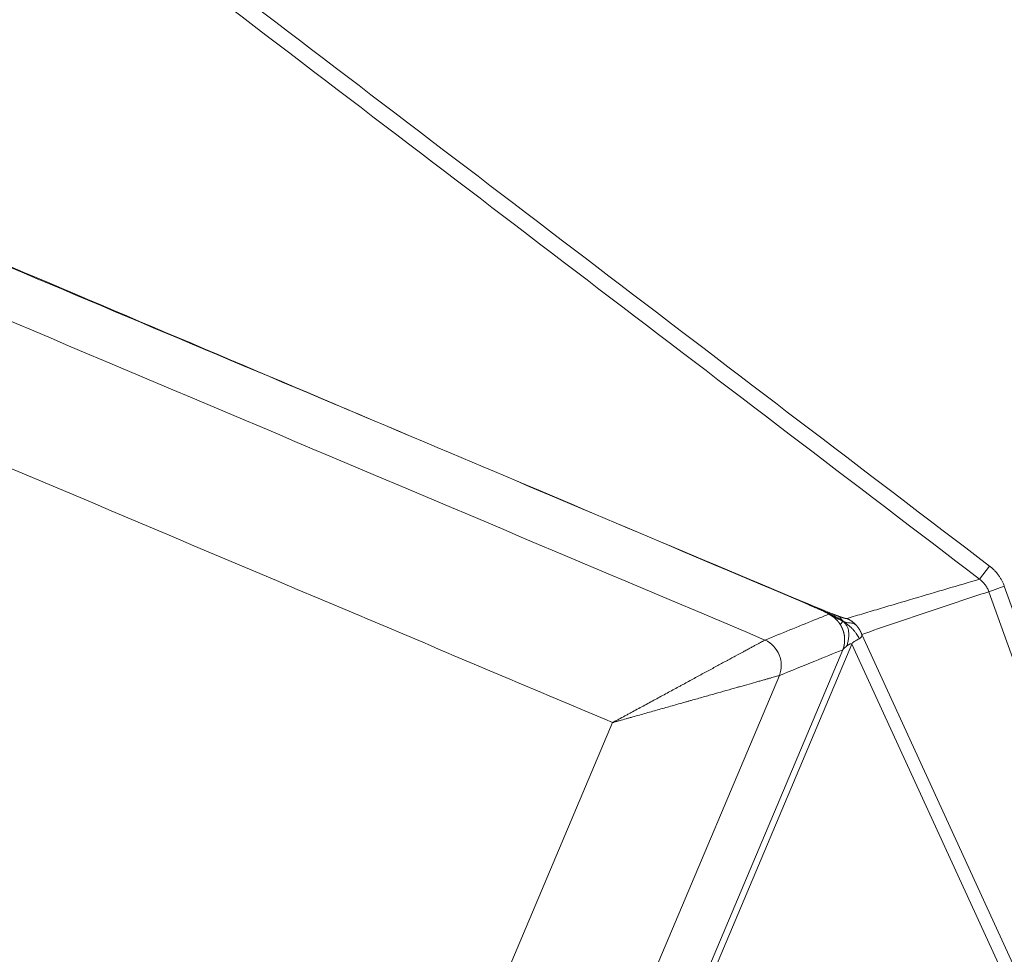
# Model space of a CAD drawing. Units: millimetres. Extents: x 237 to 4889, y 409 to 2778.
# Drawn here: x 644 to 823, y 2369 to 2539 of the extents above; entities that cross this region are included whole.
import ezdxf

# ---------------------------------------------------------------- set-up
doc = ezdxf.new("R2010")
doc.units = ezdxf.units.MM
doc.layers.add('1', color=7, linetype='Continuous', true_color=0xffffff)

msp = doc.modelspace()

# ---------------------------------------------------------------- linework, layer by layer
at = {"layer": '1', "color": 155, "linetype": 'Continuous', "lineweight": 13}
for p, q in [((820.27, 2439.4), (818.46, 2437.03)), ((822.95, 2435.75), (820.14, 2434.74)), ((822.95, 2435.75), (917.47, 2171.92)), ((914.66, 2170.91), (820.14, 2434.74)), ((914.66, 2170.91), (797.03, 2426.97)), ((702.11, 2204.82), (795.22, 2425.23)), ((795.22, 2425.23), (913.54, 2167.67)), ((793.6, 2424.2), (701.1, 2205.25)), ((782.04, 2419.51), (696.41, 2216.81)), ((681.4, 2244.53), (751.7, 2410.95))]:
    msp.add_line(p, q, dxfattribs=at)
msp.add_ellipse((777.51, 2421.42), major_axis=(1.88, -4.63), ratio=0.970288, start_param=0.800477, end_param=2.341115, dxfattribs=at)
for points, knots in [([(543.3, 2650.42), (589.46, 2615.24), (635.61, 2580.06), (727.94, 2509.73), (774.1, 2474.56), (820.27, 2439.4)], [0, 0, 0, 0, 0.5, 0.5, 1, 1, 1, 1]), ([(818.46, 2437.03), (772.3, 2472.19), (726.14, 2507.37), (633.84, 2577.74), (587.7, 2612.94), (541.57, 2648.15)], [0, 0, 0, 0, 0.5, 0.5, 1, 1, 1, 1]), ([(722.13, 2459.99), (697.03, 2470.61), (671.94, 2481.24), (621.76, 2502.51), (596.68, 2513.15), (571.6, 2523.8)], [0, 0, 0, 0, 0.5, 0.5, 1, 1, 1, 1]), ([(571.95, 2523.33), (596.98, 2512.77), (622.01, 2502.22), (672.07, 2481.1), (697.1, 2470.55), (722.13, 2459.99)], [0, 0, 0, 0, 0.5, 0.5, 1, 1, 1, 1]), ([(751.7, 2410.95), (736.35, 2417.43), (720.99, 2423.92), (665.52, 2447.35), (625.4, 2464.3), (585.28, 2481.25)], [0, 0, 0, 0, 0.276772, 0.276772, 1, 1, 1, 1]), ([(820.27, 2439.4), (820.42, 2439.29), (820.72, 2439.04), (821.14, 2438.65), (821.4, 2438.37), (821.55, 2438.18), (821.58, 2438.15), (821.64, 2438.07), (821.67, 2438.03), (821.76, 2437.92), (821.82, 2437.84), (821.99, 2437.61), (822.21, 2437.3), (822.49, 2436.8), (822.74, 2436.29), (822.88, 2435.93), (822.95, 2435.75)], [0, 0, 0, 0, 0.125, 0.25, 0.375, 0.375, 0.40625, 0.40625, 0.4375, 0.4375, 0.5, 0.5, 0.625, 0.75, 0.875, 1, 1, 1, 1]), ([(818.46, 2437.03), (816.47, 2436.44), (814.48, 2435.85), (810.49, 2434.67), (808.49, 2434.08), (804.47, 2432.9), (802.46, 2432.3), (799.42, 2431.4), (798.4, 2431.09), (796.37, 2430.49), (795.35, 2430.18), (794.33, 2429.87)], [0, 0, 0, 0, 0.25, 0.25, 0.5, 0.5, 0.75, 0.75, 0.875, 0.875, 1, 1, 1, 1]), ([(820.14, 2434.74), (820.06, 2434.97), (819.96, 2435.19), (819.74, 2435.61), (819.61, 2435.81), (819.43, 2436.05), (819.4, 2436.1), (819.32, 2436.19), (819.28, 2436.24), (819.16, 2436.38), (819.08, 2436.47), (818.83, 2436.72), (818.65, 2436.88), (818.46, 2437.03)], [0, 0, 0, 0, 0.25, 0.25, 0.5, 0.5, 0.5625, 0.5625, 0.625, 0.625, 0.75, 0.75, 1, 1, 1, 1]), ([(797.03, 2426.97), (798.95, 2427.64), (800.87, 2428.31), (804.71, 2429.62), (806.64, 2430.27), (810.49, 2431.57), (812.42, 2432.21), (816.27, 2433.48), (818.21, 2434.11), (820.14, 2434.74)], [0, 0, 0, 0, 0.25, 0.25, 0.5, 0.5, 0.75, 0.75, 1, 1, 1, 1]), ([(788.5, 2431.9), (788.46, 2431.92), (788.4, 2431.95), (788.3, 2431.99), (788.2, 2432.03), (788.1, 2432.07), (788, 2432.12), (787.9, 2432.16), (787.8, 2432.2), (787.69, 2432.25), (787.59, 2432.29), (787.48, 2432.34), (787.33, 2432.4), (787.12, 2432.49), (786.87, 2432.59), (786.7, 2432.67), (786.62, 2432.7)], [0, 0, 0, 0, 0.051501, 0.103585, 0.156253, 0.209503, 0.263338, 0.317756, 0.372759, 0.428346, 0.484519, 0.541276, 0.598619, 0.732407, 0.8662, 1, 1, 1, 1]), ([(786.65, 2432.76), (786.67, 2432.75), (786.72, 2432.73), (786.79, 2432.69), (786.87, 2432.66), (786.94, 2432.63), (787.01, 2432.6), (787.09, 2432.57), (787.16, 2432.54), (787.23, 2432.51), (787.3, 2432.48), (787.37, 2432.45), (787.44, 2432.42), (787.51, 2432.39), (787.58, 2432.36), (787.65, 2432.33), (787.72, 2432.3), (787.79, 2432.28), (787.86, 2432.25), (787.93, 2432.22), (787.99, 2432.19), (788.06, 2432.16), (788.13, 2432.13), (788.19, 2432.11), (788.23, 2432.09), (788.25, 2432.08)], [0, 0, 0, 0, 0.046235, 0.092246, 0.138035, 0.183603, 0.228948, 0.274074, 0.318979, 0.363665, 0.408132, 0.452381, 0.496413, 0.540229, 0.583828, 0.627212, 0.670382, 0.713338, 0.756081, 0.798612, 0.840931, 0.88304, 0.924938, 0.966628, 1, 1, 1, 1]), ([(790.98, 2430.65), (790.31, 2430.38), (789.65, 2430.11), (785.99, 2428.63), (783.01, 2427.41), (779.82, 2426.12), (779.62, 2426.04), (779.42, 2425.96)], [0, 0, 0, 0, 0.172722, 0.172722, 0.948631, 0.948631, 1, 1, 1, 1]), ([(790.98, 2430.65), (790.98, 2430.65), (790.98, 2430.65), (790.99, 2430.66), (790.99, 2430.66), (790.99, 2430.66), (790.99, 2430.66), (791, 2430.66), (791, 2430.66), (791, 2430.67), (791, 2430.67), (791, 2430.67), (791, 2430.67), (791, 2430.68), (791, 2430.68), (791, 2430.68), (791, 2430.68), (791, 2430.69), (791, 2430.69), (791, 2430.69), (791, 2430.7), (791, 2430.7), (790.99, 2430.7), (790.99, 2430.71), (790.99, 2430.71), (790.99, 2430.71), (790.98, 2430.72), (790.98, 2430.72), (790.97, 2430.73), (790.97, 2430.73), (790.97, 2430.73), (790.96, 2430.74), (790.96, 2430.74), (790.95, 2430.75), (790.95, 2430.75), (790.94, 2430.75), (790.93, 2430.76), (790.93, 2430.76), (790.92, 2430.77), (790.91, 2430.77), (790.91, 2430.78), (790.9, 2430.78), (790.89, 2430.79), (790.88, 2430.79), (790.88, 2430.8), (790.87, 2430.81), (790.86, 2430.81), (790.85, 2430.82), (790.84, 2430.82), (790.83, 2430.83), (790.82, 2430.83), (790.81, 2430.84), (790.8, 2430.85), (790.79, 2430.85), (790.76, 2430.87), (790.71, 2430.9), (790.64, 2430.94), (790.55, 2430.98), (790.46, 2431.02), (790.37, 2431.07), (790.28, 2431.11), (790.17, 2431.16), (790.05, 2431.22), (789.91, 2431.28), (789.76, 2431.35), (789.59, 2431.43), (789.41, 2431.51), (789.25, 2431.58), (789.11, 2431.64), (788.98, 2431.7), (788.83, 2431.76), (788.67, 2431.83), (788.56, 2431.88), (788.5, 2431.9)], [0, 0, 0, 0, 0.004746, 0.009441, 0.014085, 0.018679, 0.023227, 0.027728, 0.032185, 0.036599, 0.040972, 0.045305, 0.049601, 0.053862, 0.058088, 0.062283, 0.066447, 0.070584, 0.074695, 0.078782, 0.082847, 0.086893, 0.090921, 0.094935, 0.098935, 0.102925, 0.106907, 0.110882, 0.114854, 0.118825, 0.122797, 0.126771, 0.130752, 0.13474, 0.138739, 0.14275, 0.146775, 0.150818, 0.154879, 0.158962, 0.163069, 0.167201, 0.17136, 0.17555, 0.17977, 0.184025, 0.188314, 0.192641, 0.197007, 0.201414, 0.205863, 0.210356, 0.214895, 0.219482, 0.224117, 0.250926, 0.279889, 0.311175, 0.344919, 0.374504, 0.406894, 0.442124, 0.480222, 0.530227, 0.582963, 0.638468, 0.69677, 0.757897, 0.796139, 0.839467, 0.887884, 0.941395, 1, 1, 1, 1]), ([(790.37, 2431.22), (790.37, 2431.22), (790.46, 2431.18), (790.65, 2431.11), (790.93, 2431), (791.2, 2430.89), (791.45, 2430.79), (791.64, 2430.72), (791.77, 2430.67), (791.83, 2430.65), (791.89, 2430.62), (791.96, 2430.6), (792.02, 2430.58), (792.08, 2430.55), (792.14, 2430.53), (792.2, 2430.51), (792.26, 2430.49), (792.31, 2430.46), (792.37, 2430.44), (792.43, 2430.42), (792.48, 2430.4), (792.54, 2430.38), (792.59, 2430.36), (792.64, 2430.34), (792.68, 2430.33), (792.69, 2430.33)], [0, 0, 0, 0, 0.000013, 0.11536, 0.227855, 0.337651, 0.444912, 0.549813, 0.577746, 0.605476, 0.633007, 0.660345, 0.687491, 0.714452, 0.741231, 0.767831, 0.794259, 0.820518, 0.846613, 0.872548, 0.898328, 0.923959, 0.949444, 0.97479, 1, 1, 1, 1]), ([(793.1, 2428.78), (793.09, 2428.8), (793.07, 2428.84), (793.03, 2428.89), (793, 2428.94), (792.96, 2428.99), (792.93, 2429.04), (792.89, 2429.09), (792.86, 2429.14), (792.82, 2429.18), (792.79, 2429.23), (792.75, 2429.27), (792.72, 2429.31), (792.69, 2429.35), (792.65, 2429.39), (792.62, 2429.43), (792.59, 2429.46), (792.56, 2429.5), (792.53, 2429.53), (792.5, 2429.56), (792.47, 2429.59), (792.44, 2429.62), (792.41, 2429.65), (792.38, 2429.68), (792.35, 2429.71), (792.33, 2429.73), (792.3, 2429.76), (792.28, 2429.78), (792.25, 2429.81), (792.23, 2429.83), (792.21, 2429.85), (792.18, 2429.87), (792.16, 2429.89), (792.14, 2429.9), (792.12, 2429.92), (792.1, 2429.94), (792.09, 2429.95), (792.07, 2429.97), (792.05, 2429.98), (792.03, 2430), (792, 2430.02), (791.97, 2430.05), (791.93, 2430.07), (791.9, 2430.1), (791.86, 2430.13), (791.83, 2430.15), (791.79, 2430.18), (791.76, 2430.2), (791.72, 2430.23), (791.69, 2430.25), (791.65, 2430.27), (791.62, 2430.3), (791.59, 2430.32), (791.55, 2430.34), (791.52, 2430.36), (791.48, 2430.39), (791.45, 2430.41), (791.41, 2430.43), (791.38, 2430.45), (791.35, 2430.47), (791.31, 2430.48), (791.28, 2430.5), (791.24, 2430.52), (791.21, 2430.54), (791.18, 2430.56), (791.14, 2430.57), (791.11, 2430.59), (791.08, 2430.61), (791.05, 2430.62), (791.01, 2430.64), (790.99, 2430.65), (790.98, 2430.65)], [0, 0, 0, 0, 0.022774, 0.045118, 0.067033, 0.088517, 0.109571, 0.130195, 0.150388, 0.170152, 0.189486, 0.20839, 0.226863, 0.244907, 0.26252, 0.279704, 0.296457, 0.31278, 0.328674, 0.344137, 0.35917, 0.373773, 0.387946, 0.401689, 0.415002, 0.427885, 0.440337, 0.45236, 0.463953, 0.475115, 0.485848, 0.49615, 0.506022, 0.515465, 0.524477, 0.533059, 0.541211, 0.548933, 0.556226, 0.563088, 0.578687, 0.594185, 0.609584, 0.624882, 0.640079, 0.655176, 0.670173, 0.685069, 0.699865, 0.714561, 0.729156, 0.743651, 0.758045, 0.77234, 0.786533, 0.800627, 0.81462, 0.828513, 0.842306, 0.855998, 0.86959, 0.883082, 0.896474, 0.909765, 0.922957, 0.936048, 0.949038, 0.961929, 0.974719, 0.98741, 1, 1, 1, 1]), ([(792.69, 2430.33), (792.7, 2430.32), (792.72, 2430.32), (792.75, 2430.31), (792.77, 2430.3), (792.8, 2430.29), (792.82, 2430.28), (792.85, 2430.27), (792.87, 2430.26), (792.9, 2430.25), (792.92, 2430.24), (792.95, 2430.23), (792.97, 2430.23), (793, 2430.22), (793.02, 2430.21), (793.04, 2430.2), (793.07, 2430.19), (793.09, 2430.18), (793.11, 2430.18), (793.14, 2430.17), (793.16, 2430.16), (793.18, 2430.15), (793.2, 2430.15), (793.23, 2430.14), (793.25, 2430.13), (793.27, 2430.12), (793.29, 2430.12), (793.31, 2430.11), (793.33, 2430.1), (793.35, 2430.1), (793.38, 2430.09), (793.4, 2430.08), (793.42, 2430.08), (793.44, 2430.07), (793.46, 2430.06), (793.47, 2430.06), (793.49, 2430.05), (793.51, 2430.04), (793.53, 2430.04), (793.55, 2430.03), (793.57, 2430.03), (793.59, 2430.02), (793.61, 2430.02), (793.62, 2430.01), (793.64, 2430), (793.66, 2430), (793.68, 2429.99), (793.69, 2429.99), (793.71, 2429.98), (793.73, 2429.98), (793.74, 2429.97), (793.76, 2429.97), (793.77, 2429.97), (793.79, 2429.96), (793.8, 2429.96), (793.82, 2429.95), (793.84, 2429.95), (793.85, 2429.94), (793.86, 2429.94), (793.88, 2429.94), (793.89, 2429.93), (793.91, 2429.93), (793.92, 2429.93), (793.93, 2429.92), (793.95, 2429.92), (793.96, 2429.92), (793.97, 2429.91), (793.99, 2429.91), (794, 2429.91), (794.01, 2429.9), (794.02, 2429.9), (794.04, 2429.9), (794.05, 2429.9), (794.06, 2429.89), (794.07, 2429.89), (794.08, 2429.89), (794.09, 2429.89), (794.1, 2429.88), (794.11, 2429.88), (794.12, 2429.88), (794.13, 2429.88), (794.14, 2429.88), (794.15, 2429.88), (794.16, 2429.87), (794.17, 2429.87), (794.18, 2429.87), (794.19, 2429.87), (794.2, 2429.87), (794.21, 2429.87), (794.21, 2429.87), (794.22, 2429.87), (794.23, 2429.87), (794.24, 2429.87), (794.24, 2429.87), (794.25, 2429.87), (794.26, 2429.87), (794.26, 2429.87), (794.27, 2429.87), (794.28, 2429.87), (794.28, 2429.87), (794.29, 2429.87), (794.29, 2429.87), (794.3, 2429.87), (794.3, 2429.87), (794.31, 2429.87), (794.31, 2429.87), (794.32, 2429.87), (794.32, 2429.87), (794.32, 2429.87), (794.33, 2429.87)], [0, 0, 0, 0, 0.009441, 0.018861, 0.028261, 0.03764, 0.047, 0.056341, 0.065664, 0.074968, 0.084255, 0.093526, 0.10278, 0.112018, 0.121241, 0.130449, 0.139643, 0.148823, 0.15799, 0.167145, 0.176288, 0.185419, 0.194539, 0.203649, 0.212749, 0.22184, 0.230923, 0.239997, 0.249064, 0.258124, 0.267177, 0.276225, 0.285267, 0.294305, 0.303339, 0.312369, 0.321396, 0.330421, 0.339444, 0.348466, 0.357488, 0.366509, 0.375531, 0.384554, 0.393578, 0.402605, 0.411635, 0.420668, 0.429705, 0.438747, 0.447794, 0.456847, 0.465906, 0.474971, 0.484045, 0.493126, 0.502216, 0.511315, 0.520424, 0.529543, 0.538672, 0.547814, 0.556967, 0.566132, 0.575311, 0.584503, 0.59371, 0.602931, 0.612168, 0.62142, 0.630688, 0.639974, 0.649277, 0.658597, 0.667937, 0.677295, 0.686672, 0.69607, 0.705488, 0.714928, 0.724389, 0.733872, 0.743377, 0.752906, 0.762458, 0.772034, 0.781635, 0.79126, 0.800912, 0.810589, 0.820292, 0.830023, 0.839781, 0.849567, 0.859381, 0.869224, 0.879096, 0.888998, 0.89893, 0.908892, 0.918886, 0.928911, 0.938967, 0.949056, 0.959178, 0.969333, 0.979521, 0.989743, 1, 1, 1, 1]), ([(793.1, 2428.78), (793.16, 2428.87), (793.24, 2428.96), (793.37, 2429.09), (793.42, 2429.14), (793.52, 2429.22), (793.57, 2429.27), (793.64, 2429.31), (793.65, 2429.32)], [0, 0, 0, 0, 0.5, 0.5, 0.75, 0.75, 0.94, 1, 1, 1, 1]), ([(793.6, 2424.2), (793.61, 2424.22), (793.62, 2424.26), (793.64, 2424.32), (793.66, 2424.39), (793.68, 2424.45), (793.7, 2424.52), (793.72, 2424.58), (793.74, 2424.65), (793.76, 2424.72), (793.77, 2424.79), (793.79, 2424.86), (793.8, 2424.93), (793.82, 2425), (793.83, 2425.07), (793.84, 2425.14), (793.86, 2425.21), (793.87, 2425.29), (793.88, 2425.36), (793.88, 2425.44), (793.89, 2425.52), (793.9, 2425.59), (793.9, 2425.67), (793.91, 2425.75), (793.91, 2425.83), (793.91, 2425.91), (793.91, 2425.99), (793.91, 2426.07), (793.91, 2426.15), (793.9, 2426.23), (793.9, 2426.31), (793.89, 2426.4), (793.89, 2426.48), (793.88, 2426.57), (793.87, 2426.65), (793.86, 2426.73), (793.85, 2426.8), (793.84, 2426.84), (793.84, 2426.86), (793.83, 2426.88), (793.83, 2426.9), (793.82, 2426.93), (793.82, 2426.95), (793.82, 2426.97), (793.81, 2426.99), (793.81, 2427.01), (793.8, 2427.04), (793.8, 2427.06), (793.79, 2427.08), (793.79, 2427.1), (793.78, 2427.13), (793.78, 2427.15), (793.77, 2427.17), (793.77, 2427.2), (793.76, 2427.22), (793.76, 2427.24), (793.75, 2427.27), (793.74, 2427.29), (793.74, 2427.32), (793.73, 2427.34), (793.73, 2427.36), (793.72, 2427.39), (793.71, 2427.41), (793.7, 2427.44), (793.7, 2427.46), (793.69, 2427.49), (793.68, 2427.52), (793.67, 2427.54), (793.67, 2427.57), (793.66, 2427.59), (793.65, 2427.62), (793.64, 2427.64), (793.63, 2427.67), (793.62, 2427.7), (793.61, 2427.72), (793.6, 2427.75), (793.59, 2427.78), (793.58, 2427.8), (793.57, 2427.83), (793.56, 2427.86), (793.55, 2427.89), (793.54, 2427.91), (793.53, 2427.94), (793.52, 2427.97), (793.51, 2428), (793.5, 2428.03), (793.49, 2428.05), (793.47, 2428.08), (793.46, 2428.11), (793.45, 2428.14), (793.44, 2428.17), (793.42, 2428.19), (793.41, 2428.22), (793.4, 2428.25), (793.38, 2428.28), (793.37, 2428.31), (793.35, 2428.34), (793.34, 2428.37), (793.32, 2428.4), (793.31, 2428.43), (793.29, 2428.46), (793.28, 2428.49), (793.26, 2428.51), (793.24, 2428.54), (793.23, 2428.57), (793.21, 2428.6), (793.19, 2428.63), (793.18, 2428.66), (793.16, 2428.69), (793.14, 2428.72), (793.12, 2428.75), (793.11, 2428.77), (793.1, 2428.78)], [0, 0, 0, 0, 0.014137, 0.028383, 0.042739, 0.057204, 0.071779, 0.086464, 0.10126, 0.116165, 0.131182, 0.146309, 0.161547, 0.176897, 0.192357, 0.207929, 0.223613, 0.239409, 0.255317, 0.271337, 0.28747, 0.303714, 0.320072, 0.336542, 0.353126, 0.369822, 0.386632, 0.403555, 0.420591, 0.437741, 0.455005, 0.472383, 0.489875, 0.507481, 0.525201, 0.543036, 0.560985, 0.565353, 0.569761, 0.574209, 0.578697, 0.583226, 0.587794, 0.592403, 0.597052, 0.601741, 0.60647, 0.611239, 0.616049, 0.620898, 0.625788, 0.630718, 0.635688, 0.640698, 0.645748, 0.650838, 0.655969, 0.661139, 0.66635, 0.671601, 0.676892, 0.682224, 0.687595, 0.693007, 0.698458, 0.70395, 0.709482, 0.715054, 0.720667, 0.726319, 0.732012, 0.737745, 0.743518, 0.749331, 0.755184, 0.761078, 0.767011, 0.772985, 0.778999, 0.785053, 0.791148, 0.797282, 0.803457, 0.809672, 0.815927, 0.822222, 0.828557, 0.834933, 0.841349, 0.847804, 0.854301, 0.860837, 0.867413, 0.87403, 0.880687, 0.887384, 0.894121, 0.900898, 0.907716, 0.914573, 0.921471, 0.928409, 0.935387, 0.942406, 0.949464, 0.956563, 0.963702, 0.970881, 0.978101, 0.98536, 0.99266, 1, 1, 1, 1]), ([(794.33, 2429.87), (794.35, 2429.86), (794.39, 2429.84), (794.45, 2429.82), (794.51, 2429.79), (794.57, 2429.76), (794.63, 2429.73), (794.69, 2429.7), (794.75, 2429.66), (794.8, 2429.63), (794.86, 2429.6), (794.92, 2429.56), (794.98, 2429.53), (795.03, 2429.49), (795.09, 2429.45), (795.14, 2429.42), (795.19, 2429.38), (795.23, 2429.36), (795.26, 2429.34), (795.28, 2429.31), (795.31, 2429.29), (795.34, 2429.27), (795.37, 2429.25), (795.4, 2429.23), (795.42, 2429.21), (795.45, 2429.18), (795.48, 2429.16), (795.51, 2429.14), (795.53, 2429.12), (795.56, 2429.09), (795.59, 2429.07), (795.61, 2429.05), (795.64, 2429.02), (795.66, 2429), (795.69, 2428.98), (795.72, 2428.95), (795.74, 2428.93), (795.77, 2428.9), (795.79, 2428.88), (795.82, 2428.85), (795.84, 2428.83), (795.87, 2428.8), (795.89, 2428.78), (795.92, 2428.75), (795.94, 2428.73), (795.96, 2428.71), (795.97, 2428.7)], [0, 0, 0, 0, 0.032902, 0.065816, 0.098742, 0.131681, 0.164634, 0.197602, 0.230586, 0.263586, 0.296603, 0.329639, 0.362694, 0.395768, 0.428864, 0.461981, 0.49512, 0.51254, 0.529958, 0.547376, 0.564793, 0.582209, 0.599625, 0.61704, 0.634454, 0.651867, 0.66928, 0.686692, 0.704104, 0.721514, 0.738924, 0.756334, 0.773742, 0.79115, 0.808558, 0.825965, 0.843371, 0.860776, 0.878181, 0.895586, 0.91299, 0.930393, 0.947795, 0.965198, 0.982599, 1, 1, 1, 1]), ([(795.97, 2428.7), (795.98, 2428.69), (796.01, 2428.65), (796.06, 2428.6), (796.1, 2428.55), (796.14, 2428.5), (796.19, 2428.45), (796.23, 2428.4), (796.26, 2428.35), (796.3, 2428.3), (796.34, 2428.25), (796.37, 2428.2), (796.41, 2428.16), (796.44, 2428.11), (796.47, 2428.06), (796.5, 2428.02), (796.53, 2427.97), (796.56, 2427.93), (796.58, 2427.89), (796.61, 2427.85), (796.62, 2427.82), (796.64, 2427.79), (796.66, 2427.76), (796.68, 2427.73), (796.69, 2427.7), (796.71, 2427.67), (796.73, 2427.64), (796.74, 2427.61), (796.76, 2427.58), (796.78, 2427.55), (796.79, 2427.52), (796.81, 2427.49), (796.82, 2427.46), (796.84, 2427.43), (796.85, 2427.4), (796.86, 2427.37), (796.88, 2427.34), (796.89, 2427.31), (796.9, 2427.28), (796.92, 2427.25), (796.93, 2427.22), (796.94, 2427.19), (796.96, 2427.17), (796.97, 2427.14), (796.98, 2427.11), (796.99, 2427.08), (797, 2427.05), (797.01, 2427.02), (797.02, 2427), (797.03, 2426.98), (797.03, 2426.97)], [0, 0, 0, 0, 0.033855, 0.067164, 0.099926, 0.132144, 0.163816, 0.194944, 0.225527, 0.255568, 0.285066, 0.314022, 0.342436, 0.370311, 0.397645, 0.424441, 0.450698, 0.476419, 0.501604, 0.51906, 0.536419, 0.553683, 0.570851, 0.587925, 0.604904, 0.62179, 0.638581, 0.65528, 0.671886, 0.688399, 0.70482, 0.72115, 0.737389, 0.753537, 0.769596, 0.785564, 0.801444, 0.817234, 0.832937, 0.848552, 0.86408, 0.879521, 0.894876, 0.910146, 0.925331, 0.940431, 0.955447, 0.970381, 0.985231, 1, 1, 1, 1]), ([(796.57, 2426.2), (796.59, 2426.21), (796.69, 2426.27), (796.76, 2426.33), (796.88, 2426.44), (796.94, 2426.5), (797.01, 2426.62), (797.03, 2426.69), (797.05, 2426.82), (797.05, 2426.89), (797.03, 2426.97)], [0, 0, 0, 0, 0.06, 0.25, 0.25, 0.5, 0.5, 0.75, 0.75, 1, 1, 1, 1]), ([(751.7, 2410.95), (751.71, 2410.95), (751.72, 2410.96), (751.74, 2410.97), (751.78, 2410.99), (751.86, 2411.03), (751.93, 2411.07), (752.07, 2411.15), (752.16, 2411.2), (752.44, 2411.35), (752.63, 2411.45), (753.19, 2411.75), (753.75, 2412.06), (754.4, 2412.41), (754.68, 2412.56), (754.87, 2412.66), (754.96, 2412.71), (755.43, 2412.96), (755.8, 2413.16), (756.9, 2413.76), (757.64, 2414.16), (759.09, 2414.95), (759.81, 2415.34), (761.25, 2416.12), (761.96, 2416.5), (763.01, 2417.07), (763.54, 2417.36), (764.06, 2417.64), (764.41, 2417.83), (764.59, 2417.93), (765.45, 2418.39), (766.13, 2418.76), (767.45, 2419.48), (768.1, 2419.83), (769.37, 2420.52), (769.99, 2420.85), (771.2, 2421.51), (771.79, 2421.83), (772.44, 2422.18), (772.51, 2422.22), (772.65, 2422.29), (772.86, 2422.41), (773.07, 2422.52), (773.48, 2422.74), (773.75, 2422.89), (774.53, 2423.31), (775.02, 2423.58), (775.72, 2423.96), (775.95, 2424.08), (776.39, 2424.32), (776.65, 2424.46), (776.9, 2424.6), (777, 2424.65), (777.05, 2424.68), (777.2, 2424.76), (777.3, 2424.81), (777.57, 2424.96), (777.93, 2425.15), (778.4, 2425.4), (778.67, 2425.55), (778.92, 2425.69), (779.04, 2425.75), (779.25, 2425.86), (779.34, 2425.92), (779.42, 2425.96)], [0, 0, 0, 0, 0.000977, 0.000977, 0.001953, 0.003906, 0.007813, 0.007813, 0.015625, 0.015625, 0.03125, 0.03125, 0.0625, 0.078125, 0.085937, 0.085937, 0.09375, 0.09375, 0.125, 0.125, 0.1875, 0.1875, 0.25, 0.25, 0.3125, 0.3125, 0.34375, 0.359375, 0.359375, 0.375, 0.375, 0.4375, 0.4375, 0.5, 0.5, 0.5625, 0.5625, 0.625, 0.625, 0.632812, 0.632812, 0.640625, 0.65625, 0.65625, 0.6875, 0.6875, 0.75, 0.75, 0.78125, 0.78125, 0.8125, 0.820313, 0.820313, 0.828125, 0.828125, 0.84375, 0.84375, 0.875, 0.90625, 0.9375, 0.9375, 0.96875, 0.96875, 1, 1, 1, 1]), ([(795.22, 2425.23), (795.22, 2425.23), (795.22, 2425.24), (795.21, 2425.24), (795.21, 2425.25), (795.2, 2425.26), (795.19, 2425.26), (795.19, 2425.27), (795.18, 2425.27), (795.17, 2425.28), (795.16, 2425.28), (795.15, 2425.29), (795.14, 2425.29), (795.13, 2425.29), (795.12, 2425.29), (795.11, 2425.29), (795.09, 2425.29), (795.08, 2425.29), (795.07, 2425.29), (795.05, 2425.29), (795.04, 2425.29), (795.02, 2425.28), (795.01, 2425.28), (794.99, 2425.28), (794.97, 2425.27), (794.95, 2425.27), (794.94, 2425.26), (794.92, 2425.25), (794.9, 2425.25), (794.88, 2425.24), (794.86, 2425.23), (794.84, 2425.22), (794.82, 2425.21), (794.81, 2425.2), (794.79, 2425.2), (794.78, 2425.19), (794.77, 2425.18), (794.75, 2425.17), (794.74, 2425.17), (794.72, 2425.16), (794.71, 2425.15), (794.69, 2425.14), (794.68, 2425.13), (794.66, 2425.12), (794.64, 2425.11), (794.62, 2425.1), (794.6, 2425.08), (794.58, 2425.07), (794.56, 2425.06), (794.54, 2425.04), (794.52, 2425.03), (794.5, 2425.02), (794.48, 2425), (794.46, 2424.99), (794.44, 2424.97), (794.42, 2424.95), (794.39, 2424.94), (794.37, 2424.92), (794.35, 2424.9), (794.32, 2424.88), (794.3, 2424.86), (794.28, 2424.85), (794.27, 2424.84)], [0, 0, 0, 0, 0.008248, 0.016586, 0.025056, 0.033697, 0.042548, 0.051642, 0.061013, 0.070689, 0.080698, 0.091063, 0.101806, 0.112948, 0.124504, 0.136492, 0.148925, 0.161816, 0.175175, 0.189014, 0.203342, 0.218166, 0.233494, 0.249333, 0.265689, 0.282567, 0.299973, 0.317911, 0.336385, 0.355399, 0.374958, 0.395062, 0.415717, 0.42755, 0.439973, 0.452987, 0.466594, 0.480793, 0.495584, 0.51097, 0.526949, 0.543522, 0.560689, 0.57845, 0.596807, 0.615758, 0.635305, 0.655446, 0.676183, 0.697516, 0.719444, 0.741969, 0.765089, 0.788805, 0.813117, 0.838025, 0.86353, 0.889631, 0.916328, 0.943622, 0.971513, 1, 1, 1, 1]), ([(795.22, 2425.23), (795.28, 2425.37), (795.38, 2425.48), (795.6, 2425.67), (795.73, 2425.75), (795.99, 2425.89), (796.12, 2425.96), (796.33, 2426.07), (796.45, 2426.13), (796.55, 2426.19), (796.57, 2426.2)], [0, 0, 0, 0, 0.25, 0.25, 0.5, 0.5, 0.75, 0.75, 0.94, 1, 1, 1, 1]), ([(782.04, 2419.51), (784.19, 2420.38), (786.33, 2421.25), (790.19, 2422.81), (791.89, 2423.51), (793.6, 2424.2)], [0, 0, 0, 0, 0.556882, 0.556882, 1, 1, 1, 1]), ([(794.27, 2424.84), (794.26, 2424.83), (794.23, 2424.8), (794.18, 2424.77), (794.14, 2424.73), (794.1, 2424.7), (794.06, 2424.66), (794.03, 2424.63), (794, 2424.6), (793.97, 2424.57), (793.94, 2424.55), (793.91, 2424.52), (793.89, 2424.5), (793.87, 2424.48), (793.85, 2424.46), (793.83, 2424.44), (793.82, 2424.43), (793.81, 2424.42), (793.79, 2424.4), (793.78, 2424.39), (793.77, 2424.38), (793.76, 2424.36), (793.74, 2424.35), (793.73, 2424.34), (793.72, 2424.33), (793.71, 2424.32), (793.7, 2424.31), (793.69, 2424.3), (793.68, 2424.29), (793.67, 2424.28), (793.66, 2424.27), (793.65, 2424.26), (793.64, 2424.25), (793.64, 2424.24), (793.63, 2424.23), (793.62, 2424.22), (793.61, 2424.22), (793.61, 2424.21), (793.6, 2424.2), (793.6, 2424.2)], [0, 0, 0, 0, 0.058343, 0.114256, 0.167739, 0.218793, 0.267417, 0.313613, 0.357381, 0.398722, 0.437635, 0.474123, 0.508186, 0.539825, 0.569041, 0.590496, 0.611641, 0.632477, 0.653005, 0.673225, 0.693137, 0.712743, 0.732044, 0.751039, 0.769731, 0.788118, 0.806203, 0.823987, 0.841469, 0.858652, 0.875536, 0.892123, 0.908413, 0.924407, 0.940108, 0.955516, 0.970633, 0.985461, 1, 1, 1, 1]), ([(782.04, 2419.51), (781.95, 2419.48), (781.85, 2419.45), (781.62, 2419.39), (781.49, 2419.35), (781.22, 2419.28), (780.92, 2419.19), (780.41, 2419.05), (780.02, 2418.94), (779.71, 2418.85), (779.61, 2418.82), (779.45, 2418.78), (779.39, 2418.76), (779.29, 2418.73), (779.01, 2418.65), (778.72, 2418.57), (778.24, 2418.44), (777.99, 2418.37), (777.23, 2418.15), (776.69, 2418), (775.83, 2417.76), (775.54, 2417.67), (775.09, 2417.55), (774.86, 2417.48), (774.63, 2417.42), (774.48, 2417.37), (774.4, 2417.35), (773.69, 2417.15), (773.05, 2416.97), (771.72, 2416.6), (771.04, 2416.4), (769.65, 2416.01), (768.94, 2415.81), (767.49, 2415.4), (766.75, 2415.19), (765.8, 2414.93), (765.61, 2414.87), (765.23, 2414.76), (764.66, 2414.6), (764.08, 2414.44), (762.93, 2414.11), (762.15, 2413.89), (760.58, 2413.45), (759.79, 2413.23), (758.2, 2412.78), (757.4, 2412.55), (756.18, 2412.21), (755.78, 2412.1), (755.17, 2411.92), (754.96, 2411.87), (754.56, 2411.75), (753.95, 2411.58), (753.33, 2411.41), (752.72, 2411.23), (752.52, 2411.18), (752.21, 2411.09), (752.11, 2411.06), (751.95, 2411.02), (751.88, 2411), (751.79, 2410.97), (751.75, 2410.96), (751.72, 2410.95), (751.71, 2410.95), (751.7, 2410.95)], [0, 0, 0, 0, 0.03125, 0.03125, 0.0625, 0.0625, 0.09375, 0.125, 0.15625, 0.15625, 0.171875, 0.171875, 0.179688, 0.179688, 0.1875, 0.21875, 0.21875, 0.25, 0.25, 0.3125, 0.3125, 0.34375, 0.34375, 0.359375, 0.367187, 0.367187, 0.375, 0.375, 0.4375, 0.4375, 0.5, 0.5, 0.5625, 0.5625, 0.625, 0.625, 0.640625, 0.640625, 0.65625, 0.6875, 0.6875, 0.75, 0.75, 0.8125, 0.8125, 0.875, 0.875, 0.90625, 0.90625, 0.921875, 0.921875, 0.9375, 0.96875, 0.96875, 0.984375, 0.984375, 0.992187, 0.992187, 0.996094, 0.998047, 0.999023, 0.999023, 1, 1, 1, 1])]:
    msp.add_open_spline(points, degree=3, knots=knots, dxfattribs=at)
for points in [[(576.72, 2511.59), (644.29, 2483.05), (711.86, 2454.5), (779.42, 2425.96)], [(722.13, 2459.99), (743.62, 2450.9), (765.12, 2441.8), (786.62, 2432.7)], [(786.65, 2432.76), (765.14, 2441.84), (743.64, 2450.92), (722.13, 2459.99)], [(786.62, 2432.7), (786.63, 2432.71), (786.63, 2432.72), (786.64, 2432.73)], [(786.64, 2432.73), (786.64, 2432.74), (786.64, 2432.75), (786.65, 2432.76)]]:
    msp.add_open_spline(points, degree=3, dxfattribs=at)
at = {"layer": '1', "color": 155, "linetype": 'Continuous', "lineweight": 18}
for points, knots in [([(786.64, 2432.73), (787.39, 2432.42), (788.08, 2432.13), (789.4, 2431.55), (790.03, 2431.26), (791.3, 2430.68), (791.87, 2430.4), (792.74, 2429.91), (793.19, 2429.64), (793.57, 2429.38), (793.65, 2429.32)], [0, 0, 0, 0, 0.25, 0.25, 0.5, 0.5, 0.75, 0.75, 0.94, 1, 1, 1, 1]), ([(788.25, 2432.08), (788.25, 2432.08), (788.28, 2432.07), (788.33, 2432.05), (788.39, 2432.02), (788.46, 2432), (788.52, 2431.97), (788.59, 2431.94), (788.65, 2431.92), (788.72, 2431.89), (788.78, 2431.86), (788.84, 2431.84), (788.91, 2431.81), (788.97, 2431.79), (789.03, 2431.76), (789.09, 2431.74), (789.16, 2431.71), (789.22, 2431.69), (789.28, 2431.66), (789.34, 2431.64), (789.4, 2431.61), (789.46, 2431.59), (789.52, 2431.56), (789.58, 2431.54), (789.64, 2431.52), (789.69, 2431.49), (789.75, 2431.47), (789.81, 2431.44), (789.87, 2431.42), (789.92, 2431.4), (789.98, 2431.38), (790.04, 2431.35), (790.09, 2431.33), (790.15, 2431.31), (790.2, 2431.29), (790.26, 2431.26), (790.31, 2431.24), (790.35, 2431.23), (790.37, 2431.22)], [0, 0, 0, 0, 0.00607, 0.036969, 0.067714, 0.098304, 0.12874, 0.159024, 0.189155, 0.219135, 0.248964, 0.278643, 0.308172, 0.337553, 0.366785, 0.39587, 0.424808, 0.4536, 0.482247, 0.510749, 0.539108, 0.567324, 0.595397, 0.62333, 0.651121, 0.678773, 0.706287, 0.733662, 0.7609, 0.788002, 0.814968, 0.841799, 0.868498, 0.895063, 0.921497, 0.947799, 0.973972, 1, 1, 1, 1]), ([(788.5, 2431.9), (789.44, 2431.53), (790.24, 2431.15), (791.67, 2430.35), (792.11, 2430.11), (792.84, 2429.73), (793.22, 2429.54), (793.57, 2429.36), (793.65, 2429.32)], [0, 0, 0, 0, 0.5, 0.5, 0.75, 0.75, 0.94, 1, 1, 1, 1]), ([(792.69, 2430.33), (792.75, 2430.29), (792.83, 2430.25), (792.97, 2430.14), (793.05, 2430.07), (793.19, 2429.91), (793.27, 2429.82), (793.42, 2429.63), (793.52, 2429.5), (793.63, 2429.36), (793.65, 2429.32)], [0, 0, 0, 0, 0.25, 0.25, 0.5, 0.5, 0.75, 0.75, 0.94, 1, 1, 1, 1]), ([(794.27, 2424.84), (794.37, 2425.09), (794.44, 2425.34), (794.56, 2425.81), (794.6, 2426.05), (794.68, 2426.72), (794.67, 2427.13), (794.62, 2427.67), (794.58, 2427.85), (794.47, 2428.19), (794.4, 2428.36), (794.18, 2428.75), (793.97, 2429.03), (793.72, 2429.27), (793.65, 2429.32)], [0, 0, 0, 0, 0.125, 0.125, 0.25, 0.25, 0.5, 0.5, 0.625, 0.625, 0.75, 0.75, 0.94, 1, 1, 1, 1]), ([(796.57, 2426.2), (796.51, 2426.33), (796.44, 2426.46), (796.3, 2426.72), (796.22, 2426.85), (796.05, 2427.1), (795.96, 2427.23), (795.75, 2427.5), (795.64, 2427.63), (795.4, 2427.91), (795.27, 2428.05), (795, 2428.32), (794.85, 2428.45), (794.46, 2428.78), (794.13, 2429.03), (793.75, 2429.27), (793.65, 2429.32)], [0, 0, 0, 0, 0.125, 0.125, 0.25, 0.25, 0.375, 0.375, 0.5, 0.5, 0.625, 0.625, 0.75, 0.75, 0.94, 1, 1, 1, 1]), ([(795.97, 2428.7), (795.77, 2428.85), (795.58, 2428.94), (795.23, 2429.05), (795.06, 2429.07), (794.74, 2429.07), (794.54, 2429.1), (794.16, 2429.18), (793.94, 2429.24), (793.71, 2429.31), (793.65, 2429.32)], [0, 0, 0, 0, 0.25, 0.25, 0.5, 0.5, 0.75, 0.75, 0.94, 1, 1, 1, 1])]:
    msp.add_open_spline(points, degree=3, knots=knots, dxfattribs=at)

doc.saveas('drawing.dxf')
